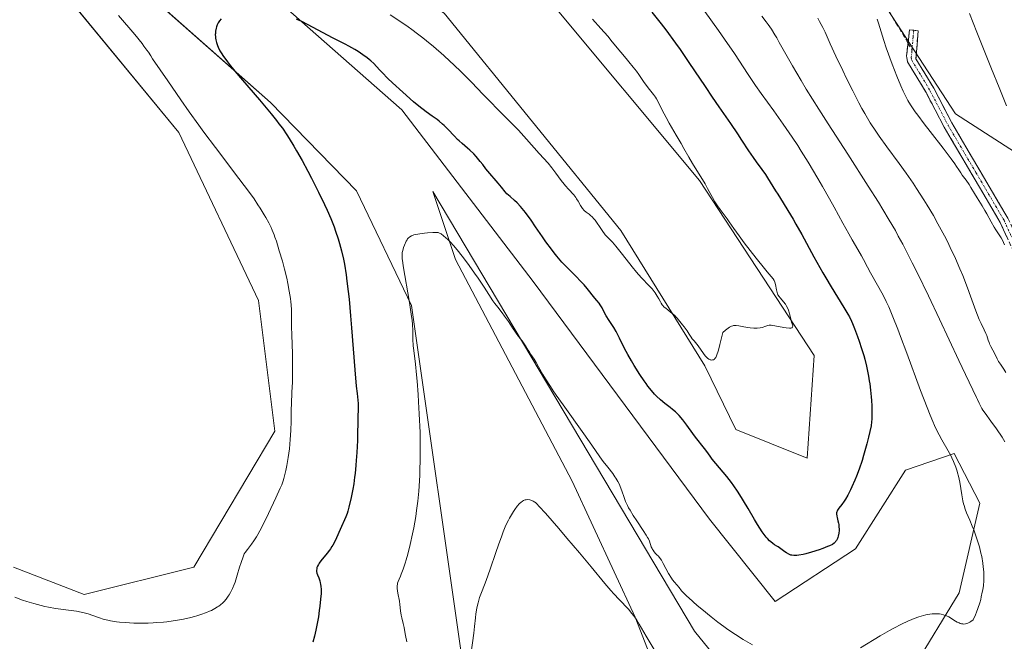
# Model space of a CAD drawing. Units: metres. Extents: x 629192 to 632681, y 4660219 to 4662596.
# Drawn here: x 630432 to 630656, y 4662127 to 4662268 of the extents above; entities that cross this region are included whole.
import ezdxf

# ---------------------------------------------------------------- set-up
doc = ezdxf.new("R2010")
doc.units = ezdxf.units.M
doc.header["$MEASUREMENT"] = 0
doc.linetypes.add('TRAZO_Y_PUNTO', pattern=[1, 0.5, -0.25, 0, -0.25])
doc.linetypes.add('TRAZOSX2', pattern=[1.5, 1, -0.5])
for name, color, linetype, lineweight in [('Camino', 19, 'TRAZOSX2', 0), ('Camino Cxs', 19, 'Continuous', 0), ('Camino eje', 19, 'TRAZO_Y_PUNTO', 0), ('Corriente natural lineal', 142, 'Continuous', 13), ('Cultivos herbáceos CxS', 92, 'Continuous', 0), ('Curva de nivel maestra', 36, 'Continuous', 30), ('Curva de nivel normal', 36, 'Continuous', 0), ('Matorral CxS', 135, 'Continuous', 0), ('Senda', 19, 'TRAZOSX2', 0)]:
    doc.layers.add(name, color=color, linetype=linetype, lineweight=lineweight)

# ---------------------------------------------------------------- blocks, each defined once
blk = doc.blocks.new('*U157')
at = {"layer": 'Cultivos herbáceos CxS', "color": 92, "linetype": 'Continuous', "lineweight": 0}
for points in [[(630472.1347, 4662378.9101, 406.6256), (630503.5619, 4662333.1905, 406.0786), (630515.5933, 4662300.8419, 406.7811), (630551.5657, 4662273.0949, 406.2141), (630586.2003, 4662231.4379, 404.6288), (630612.2973, 4662191.6081, 404.1133), (630610.7401, 4662168.2489, 403.0041), (630594.4885, 4662174.8323, 403.6338), (630587.4395, 4662189.2999, 404.7354), (630568.3285, 4662220.0735, 405.4361), (630528.1239, 4662269.5145, 406.4167), (630496.0139, 4662290.5359, 406.9354), (630463.4677, 4662300.9099, 407.4072), (630428.8839, 4662314.4775, 407.832)], [(630429.3421, 4662297.6609, 407.0403), (630442.3423, 4662273.2857, 406.9383), (630467.8009, 4662242.4095, 406.3368), (630485.8645, 4662204.1755, 405.9315), (630489.5805, 4662174.4315, 405.1214), (630471.1471, 4662143.4931, 405.8646), (630446.2253, 4662137.2539, 405.4949), (630446.2253, 4662137.2539, 405.4949), (630430.1223, 4662143.4505, 406.0859)]]:
    blk.add_polyline3d(points, dxfattribs=at)
blk = doc.blocks.new('*U160')
at = {"layer": 'Cultivos herbáceos CxS', "color": 92, "linetype": 'Continuous', "lineweight": 0}
for points in [[(630532.6375, 4662119.7181, 389.6543), (630520.6753, 4662203.0271, 394.416), (630508.1827, 4662229.0983, 396.6984), (630488.6299, 4662249.1955, 399.316), (630459.8431, 4662274.7243, 401.8371), (630456.5843, 4662283.4149, 401.5212), (630467.4473, 4662281.2417, 400.8718), (630491.3453, 4662271.4645, 400.3033), (630518.5031, 4662247.5649, 398.2684), (630548.3761, 4662208.4577, 396.83), (630588.4765, 4662154.4181, 397.041), (630603.3983, 4662135.6371, 396.2683), (630621.7007, 4662147.6231, 396.8362), (630633.1067, 4662165.5463, 396.2435), (630644.1253, 4662169.3485, 394.1027), (630650.0301, 4662158.0267, 393.3396), (630645.2881, 4662137.6347, 395.105), (630634.7781, 4662120.3157, 393.2562)], [(630604.1082, 4662105.5098, 393.5429), (630585.0581, 4662128.9255, 393.9769), (630525.5268, 4662228.9382, 396.6177), (630530.6861, 4662213.46, 394.7647), (630557.2768, 4662163.0568, 391.3722), (630571.5644, 4662132.1005, 390.5588), (630584.2644, 4662099.5567, 387.7242)]]:
    blk.add_polyline3d(points, dxfattribs=at)
blk = doc.blocks.new('*U164')
at = {"layer": 'Cultivos herbáceos CxS', "color": 92, "linetype": 'Continuous', "lineweight": 0}
blk.add_polyline3d([(630709.4743, 4662204.7363, 379.8087), (630644.4761, 4662246.6623, 379.1821), (630602.0413, 4662311.8535, 380.192), (630559.6067, 4662368.4341, 381.6029)], dxfattribs=at)
blk = doc.blocks.new('*U192')
at = {"layer": 'Curva de nivel normal', "color": 36, "linetype": 'Continuous', "lineweight": 0}
for points in [[(630561.88, 4662268.17, 405), (630563.77, 4662266.07, 405), (630565.34, 4662264.28, 405), (630566.38, 4662263.04, 405), (630568.3, 4662260.67, 405), (630569.5, 4662259.2, 405), (630570.14, 4662258.44, 405), (630571.16, 4662257.24, 405), (630571.88, 4662256.34, 405), (630572.39, 4662255.61, 405), (630573.49, 4662253.99, 405), (630574.31, 4662252.84, 405), (630574.82, 4662252.19, 405), (630575.75, 4662251.02, 405), (630576.18, 4662250.41, 405), (630576.4, 4662250.07, 405), (630576.82, 4662249.32, 405), (630577.74, 4662247.47, 405), (630578.62, 4662245.77, 405), (630579.34, 4662244.49, 405), (630580.92, 4662241.81, 405), (630582.05, 4662239.9, 405), (630582.69, 4662238.77, 405), (630583.8, 4662236.76, 405), (630584.62, 4662235.32, 405), (630585.23, 4662234.33, 405), (630586.52, 4662232.28, 405), (630587.48, 4662230.7, 405), (630588.07, 4662229.65, 405), (630589.18, 4662227.6, 405), (630589.73, 4662226.64, 405), (630590.02, 4662226.18, 405), (630590.3, 4662225.73, 405), (630590.89, 4662224.89, 405), (630592.54, 4662222.7, 405), (630592.99, 4662222.07, 405), (630594.02, 4662220.57, 405), (630595.24, 4662218.86, 405), (630596.41, 4662217.3, 405), (630599.13, 4662213.78, 405), (630600.97, 4662211.47, 405), (630601.6, 4662210.71, 405), (630602.52, 4662209.63, 405), (630602.96, 4662209.06, 405), (630603.17, 4662208.74, 405), (630603.25, 4662208.58, 405), (630603.35, 4662208.33, 405), (630603.5, 4662207.78, 405), (630603.71, 4662206.56, 405), (630603.85, 4662205.97, 405), (630603.94, 4662205.71, 405), (630604.05, 4662205.46, 405), (630604.33, 4662205.03, 405), (630604.54, 4662204.76, 405), (630605, 4662204.27, 405), (630605.35, 4662203.88, 405), (630605.78, 4662203.32, 405), (630605.97, 4662203.01, 405), (630606.23, 4662202.51, 405), (630606.46, 4662201.99, 405), (630606.56, 4662201.72, 405), (630606.72, 4662201.15, 405), (630606.98, 4662200.02, 405), (630607.18, 4662199.24, 405), (630607.36, 4662198.64, 405), (630607.42, 4662198.39, 405), (630607.39, 4662198.09, 405), (630607.27, 4662197.95, 405), (630607.17, 4662197.91, 405), (630606.97, 4662197.86, 405), (630606.69, 4662197.86, 405), (630605.96, 4662197.93, 405), (630605.39, 4662198.02, 405), (630603.39, 4662198.39, 405), (630602.75, 4662198.48, 405), (630602.49, 4662198.51, 405), (630602.05, 4662198.51, 405), (630601.8, 4662198.48, 405), (630601.33, 4662198.35, 405), (630600.51, 4662198.05, 405), (630599.99, 4662197.92, 405), (630599.36, 4662197.84, 405), (630599, 4662197.83, 405), (630598.61, 4662197.85, 405), (630597.75, 4662197.94, 405), (630597.15, 4662198.04, 405), (630595.96, 4662198.26, 405), (630595.16, 4662198.4, 405), (630594.55, 4662198.48, 405), (630594.27, 4662198.48, 405), (630593.97, 4662198.44, 405), (630593.82, 4662198.41, 405), (630593.51, 4662198.3, 405), (630593.34, 4662198.22, 405), (630593.07, 4662198.07, 405), (630592.46, 4662197.66, 405), (630592.11, 4662197.38, 405), (630591.51, 4662196.87, 405), (630590.88, 4662194.15, 405), (630590.62, 4662193.15, 405), (630590.47, 4662192.61, 405), (630590.18, 4662191.76, 405), (630590.09, 4662191.55, 405), (630589.91, 4662191.2, 405), (630589.74, 4662190.95, 405), (630589.63, 4662190.83, 405), (630589.4, 4662190.68, 405), (630589.2, 4662190.62, 405), (630589.06, 4662190.6, 405), (630588.78, 4662190.64, 405), (630588.63, 4662190.69, 405), (630588.34, 4662190.83, 405), (630588.05, 4662191.04, 405), (630587.86, 4662191.2, 405), (630587.49, 4662191.58, 405), (630587.11, 4662192.06, 405), (630585.93, 4662193.82, 405), (630585.61, 4662194.25, 405), (630584.98, 4662194.98, 405), (630584.58, 4662195.46, 405), (630584.35, 4662195.78, 405), (630583.88, 4662196.52, 405), (630583.38, 4662197.28, 405), (630582.75, 4662198.16, 405), (630582.38, 4662198.65, 405), (630581.78, 4662199.39, 405), (630581.17, 4662200.1, 405), (630580.87, 4662200.42, 405), (630580.57, 4662200.71, 405), (630580, 4662201.22, 405), (630579.65, 4662201.52, 405), (630579.01, 4662202, 405), (630578.61, 4662202.31, 405), (630578.13, 4662202.73, 405), (630577.88, 4662202.99, 405), (630577.73, 4662203.17, 405), (630577.49, 4662203.54, 405), (630577.33, 4662203.83, 405), (630576.99, 4662204.53, 405), (630576.61, 4662205.18, 405), (630576.15, 4662205.87, 405), (630575.88, 4662206.24, 405), (630575.43, 4662206.79, 405), (630574.72, 4662207.6, 405), (630573.07, 4662209.26, 405), (630572.33, 4662210.09, 405), (630571.89, 4662210.6, 405), (630570.91, 4662211.82, 405), (630568.71, 4662214.63, 405), (630567.2, 4662216.5, 405), (630566.4, 4662217.42, 405), (630565.23, 4662218.63, 405), (630564.79, 4662219.1, 405), (630564.58, 4662219.34, 405), (630564.19, 4662219.86, 405), (630563.47, 4662220.98, 405), (630562.97, 4662221.77, 405), (630562.48, 4662222.45, 405), (630562.14, 4662222.84, 405), (630561.9, 4662223.09, 405), (630561.37, 4662223.56, 405), (630561.08, 4662223.8, 405), (630560.47, 4662224.28, 405), (630560.01, 4662224.66, 405), (630559.6, 4662225.07, 405), (630559.42, 4662225.29, 405), (630559.12, 4662225.75, 405), (630558.59, 4662226.77, 405), (630558.27, 4662227.32, 405), (630558.07, 4662227.61, 405), (630557.6, 4662228.2, 405), (630556.4, 4662229.5, 405), (630555.75, 4662230.23, 405), (630555.42, 4662230.62, 405), (630554.77, 4662231.44, 405), (630553.54, 4662233.15, 405), (630552.64, 4662234.36, 405), (630551.76, 4662235.4, 405), (630549.74, 4662237.61, 405), (630546.89, 4662240.87, 405), (630545.02, 4662242.9, 405), (630543.61, 4662244.36, 405), (630540.57, 4662247.41, 405), (630538.36, 4662249.64, 405), (630537.02, 4662251.04, 405), (630534.35, 4662253.84, 405), (630532.85, 4662255.37, 405), (630532.01, 4662256.2, 405), (630530.35, 4662257.79, 405), (630529.45, 4662258.63, 405), (630528.02, 4662259.93, 405), (630525.73, 4662261.93, 405), (630524.12, 4662263.25, 405), (630523.3, 4662263.91, 405), (630522.06, 4662264.86, 405), (630520.8, 4662265.79, 405), (630519.97, 4662266.39, 405), (630518.3, 4662267.54, 405), (630515.87, 4662269.12, 405)], [(630454.02, 4662269.03, 405), (630457.72, 4662264.64, 405), (630459.4, 4662262.6, 405), (630459.83, 4662262.05, 405), (630460.5, 4662261.15, 405), (630460.83, 4662260.65, 405), (630461.39, 4662259.79, 405), (630461.79, 4662259.16, 405), (630465.28, 4662254.14, 405), (630468.23, 4662249.82, 405), (630470.11, 4662247.11, 405), (630472.28, 4662244.08, 405), (630473.48, 4662242.45, 405), (630476.08, 4662238.99, 405), (630481.45, 4662231.94, 405), (630483.83, 4662228.72, 405), (630484.87, 4662227.26, 405), (630485.77, 4662225.94, 405), (630486.3, 4662225.13, 405), (630487.21, 4662223.67, 405), (630487.59, 4662223.01, 405), (630488.24, 4662221.83, 405), (630488.74, 4662220.8, 405), (630489.02, 4662220.19, 405), (630489.45, 4662219.12, 405), (630489.64, 4662218.6, 405), (630489.95, 4662217.67, 405), (630490.57, 4662215.49, 405), (630491.32, 4662213.12, 405), (630491.81, 4662211.32, 405), (630492.3, 4662209.21, 405), (630492.55, 4662208.05, 405), (630492.88, 4662206.28, 405), (630493.15, 4662204.62, 405), (630493.25, 4662203.87, 405), (630493.32, 4662203.2, 405), (630493.39, 4662202, 405), (630493.39, 4662198.19, 405), (630493.44, 4662196.35, 405), (630493.59, 4662192.02, 405), (630493.65, 4662189.81, 405), (630493.66, 4662188.76, 405), (630493.64, 4662186.82, 405), (630493.6, 4662185.61, 405), (630493.49, 4662183.31, 405), (630493.38, 4662180.65, 405), (630493.35, 4662179.38, 405), (630493.3, 4662176.7, 405), (630493.24, 4662174.61, 405), (630493.13, 4662172.5, 405), (630493.04, 4662171.46, 405), (630492.94, 4662170.42, 405), (630492.66, 4662168.44, 405), (630492.34, 4662166.61, 405), (630492.11, 4662165.51, 405), (630491.95, 4662164.84, 405), (630491.66, 4662163.68, 405), (630491.5, 4662163.15, 405), (630491.2, 4662162.25, 405), (630490.85, 4662161.43, 405), (630489.83, 4662159.26, 405), (630488.16, 4662155.67, 405), (630487.19, 4662153.64, 405), (630486.2, 4662151.73, 405), (630485.72, 4662150.88, 405), (630485.42, 4662150.36, 405), (630484.83, 4662149.46, 405), (630484.29, 4662148.7, 405), (630483.37, 4662147.51, 405), (630482.84, 4662146.81, 405), (630482.64, 4662146.49, 405), (630482.38, 4662145.8, 405), (630481.94, 4662144.56, 405), (630481.59, 4662143.48, 405), (630481.06, 4662141.69, 405), (630480.74, 4662140.58, 405), (630480.57, 4662140.06, 405), (630480.38, 4662139.56, 405), (630479.97, 4662138.61, 405), (630479.51, 4662137.73, 405), (630479.19, 4662137.19, 405), (630478.97, 4662136.85, 405), (630478.54, 4662136.24, 405), (630478.05, 4662135.66, 405), (630477.81, 4662135.4, 405), (630477.28, 4662134.93, 405), (630476.88, 4662134.64, 405), (630476.6, 4662134.44, 405), (630475.96, 4662134.06, 405), (630475.2, 4662133.66, 405), (630474.77, 4662133.46, 405), (630474.05, 4662133.14, 405), (630472.8, 4662132.68, 405), (630471.84, 4662132.38, 405), (630471.31, 4662132.23, 405), (630470.47, 4662132.02, 405), (630468.8, 4662131.66, 405), (630467.9, 4662131.49, 405), (630466.48, 4662131.27, 405), (630465, 4662131.07, 405), (630464.25, 4662130.99, 405), (630462.72, 4662130.86, 405), (630461.96, 4662130.8, 405), (630460.82, 4662130.75, 405), (630459.7, 4662130.73, 405), (630458.96, 4662130.73, 405), (630457.53, 4662130.76, 405), (630455.52, 4662130.88, 405), (630454.3, 4662130.99, 405), (630453.55, 4662131.08, 405), (630452.22, 4662131.28, 405), (630451.59, 4662131.41, 405), (630450.54, 4662131.67, 405), (630449.69, 4662131.94, 405), (630448.22, 4662132.49, 405), (630447.15, 4662132.83, 405), (630446.56, 4662133, 405), (630445.58, 4662133.23, 405), (630444.48, 4662133.44, 405), (630443.89, 4662133.54, 405), (630439.72, 4662134.11, 405), (630438.13, 4662134.38, 405), (630437.31, 4662134.54, 405), (630436.48, 4662134.74, 405), (630434.8, 4662135.18, 405), (630433.18, 4662135.67, 405), (630432.18, 4662136, 405), (630430.45, 4662136.62, 405)]]:
    blk.add_polyline3d(points, dxfattribs=at)
blk = doc.blocks.new('*U197')
at = {"layer": 'Curva de nivel normal', "color": 36, "linetype": 'Continuous', "lineweight": 0}
blk.add_polyline3d([(630655.88, 4662187.8, 385), (630655.43, 4662188.55, 385), (630654.68, 4662189.7, 385), (630654.27, 4662190.27, 385), (630653.97, 4662190.92, 385), (630653.41, 4662192.04, 385), (630652.53, 4662193.68, 385), (630652.21, 4662194.31, 385), (630652.08, 4662194.6, 385), (630651.88, 4662195.15, 385), (630651.56, 4662196.18, 385), (630651.38, 4662196.68, 385), (630651, 4662197.48, 385), (630650.29, 4662198.89, 385), (630649.86, 4662199.87, 385), (630649.11, 4662201.79, 385), (630647.9, 4662205.11, 385), (630647.18, 4662207.04, 385), (630646.09, 4662209.85, 385), (630645.46, 4662211.36, 385), (630644.43, 4662213.73, 385), (630643.26, 4662216.25, 385), (630642.61, 4662217.55, 385), (630641.93, 4662218.89, 385), (630640.46, 4662221.62, 385), (630639.42, 4662223.46, 385), (630637.99, 4662225.88, 385), (630637.26, 4662227.07, 385), (630635.62, 4662229.64, 385), (630634.81, 4662230.86, 385), (630633.21, 4662233.16, 385), (630631.67, 4662235.29, 385), (630628.82, 4662239.14, 385), (630627.12, 4662241.51, 385), (630626.3, 4662242.7, 385), (630625.08, 4662244.59, 385), (630623.82, 4662246.7, 385), (630623.17, 4662247.87, 385), (630622.48, 4662249.13, 385), (630621.07, 4662251.84, 385), (630619.68, 4662254.64, 385), (630618.79, 4662256.47, 385), (630617.24, 4662259.75, 385), (630615.95, 4662262.55, 385), (630614.77, 4662265.18, 385), (630614.26, 4662266.26, 385), (630613.54, 4662267.67, 385), (630613.14, 4662268.39, 385)], dxfattribs=at)
blk = doc.blocks.new('*U204')
at = {"layer": 'Curva de nivel normal', "color": 36, "linetype": 'Continuous', "lineweight": 0}
for points in [[(630519.64, 4662126.47, 395), (630519.34, 4662127.93, 395), (630519.14, 4662129.21, 395), (630519.04, 4662129.75, 395), (630518.83, 4662130.63, 395), (630518.51, 4662131.92, 395), (630518.38, 4662132.58, 395), (630518.23, 4662133.58, 395), (630518.05, 4662134.96, 395), (630517.94, 4662135.71, 395), (630517.56, 4662137.59, 395), (630517.48, 4662138.12, 395), (630517.43, 4662138.64, 395), (630517.43, 4662138.89, 395), (630517.44, 4662139.25, 395), (630517.49, 4662139.59, 395), (630517.54, 4662139.81, 395), (630517.68, 4662140.25, 395), (630517.87, 4662140.72, 395), (630518.19, 4662141.45, 395), (630518.37, 4662141.88, 395), (630518.83, 4662143.04, 395), (630519.28, 4662144.37, 395), (630519.51, 4662145.14, 395), (630519.88, 4662146.42, 395), (630520.42, 4662148.61, 395), (630520.96, 4662151.09, 395), (630521.22, 4662152.43, 395), (630521.65, 4662154.99, 395), (630521.84, 4662156.34, 395), (630522.11, 4662158.48, 395), (630522.33, 4662160.75, 395), (630522.43, 4662161.94, 395), (630522.58, 4662164.42, 395), (630522.63, 4662165.71, 395), (630522.69, 4662167.72, 395), (630522.7, 4662169.81, 395), (630522.69, 4662171.23, 395), (630522.64, 4662174.12, 395), (630522.47, 4662178.39, 395), (630522.32, 4662181.09, 395), (630522.21, 4662182.79, 395), (630521.98, 4662185.83, 395), (630521.85, 4662187.28, 395), (630521.6, 4662189.67, 395), (630521.2, 4662192.8, 395), (630521.08, 4662193.82, 395), (630521.05, 4662194.25, 395), (630521.02, 4662195, 395), (630521.03, 4662196.43, 395), (630521.01, 4662197.29, 395), (630520.91, 4662198.74, 395), (630520.82, 4662199.61, 395), (630520.63, 4662201.08, 395), (630520.25, 4662203.68, 395), (630518.8, 4662212.05, 395), (630518.71, 4662212.69, 395), (630518.59, 4662213.71, 395), (630518.56, 4662214.45, 395), (630518.57, 4662214.84, 395), (630518.6, 4662215.07, 395), (630518.69, 4662215.5, 395), (630518.91, 4662216.23, 395), (630519.09, 4662216.72, 395), (630519.5, 4662217.63, 395), (630519.69, 4662217.99, 395), (630519.79, 4662218.15, 395), (630519.98, 4662218.38, 395), (630520.21, 4662218.59, 395), (630520.35, 4662218.68, 395), (630520.69, 4662218.86, 395), (630520.89, 4662218.95, 395), (630521.24, 4662219.06, 395), (630521.65, 4662219.17, 395), (630522.6, 4662219.35, 395), (630523.64, 4662219.5, 395), (630524.33, 4662219.57, 395), (630525.55, 4662219.65, 395), (630526.16, 4662219.66, 395), (630526.42, 4662219.65, 395), (630526.76, 4662219.6, 395), (630526.92, 4662219.55, 395), (630527.22, 4662219.43, 395), (630527.45, 4662219.29, 395), (630527.97, 4662218.9, 395), (630528.54, 4662218.41, 395), (630528.86, 4662218.11, 395), (630529.4, 4662217.57, 395), (630530.31, 4662216.58, 395), (630531.36, 4662215.34, 395), (630531.93, 4662214.63, 395), (630532.54, 4662213.85, 395), (630533.79, 4662212.15, 395), (630535.04, 4662210.39, 395), (630535.84, 4662209.25, 395), (630537.21, 4662207.21, 395), (630538.29, 4662205.55, 395), (630539.23, 4662204.09, 395), (630539.64, 4662203.5, 395), (630540.31, 4662202.63, 395), (630541.33, 4662201.34, 395), (630541.88, 4662200.61, 395), (630542.73, 4662199.37, 395), (630543.84, 4662197.69, 395), (630544.36, 4662196.94, 395), (630545.06, 4662196, 395), (630545.85, 4662195.01, 395), (630546.19, 4662194.56, 395), (630546.65, 4662193.87, 395), (630547.19, 4662192.96, 395), (630547.45, 4662192.53, 395), (630547.88, 4662191.9, 395), (630548.59, 4662190.81, 395), (630549.05, 4662190.03, 395), (630549.62, 4662189.03, 395), (630550.59, 4662187.34, 395), (630551.2, 4662186.32, 395), (630552.29, 4662184.59, 395), (630552.93, 4662183.63, 395), (630553.63, 4662182.6, 395), (630555.17, 4662180.4, 395), (630559.93, 4662173.83, 395), (630561.76, 4662171.23, 395), (630563.58, 4662168.59, 395), (630564.32, 4662167.55, 395), (630565.33, 4662166.23, 395), (630566.48, 4662164.76, 395), (630566.98, 4662164.07, 395), (630567.2, 4662163.72, 395), (630567.62, 4662163.01, 395), (630567.98, 4662162.29, 395), (630568.19, 4662161.8, 395), (630568.57, 4662160.82, 395), (630569.07, 4662159.3, 395), (630569.39, 4662158.45, 395), (630569.82, 4662157.5, 395), (630570.09, 4662156.98, 395), (630570.41, 4662156.42, 395), (630571.14, 4662155.23, 395), (630571.93, 4662154.01, 395), (630573.38, 4662151.86, 395), (630574.1, 4662150.76, 395), (630574.42, 4662150.22, 395), (630574.58, 4662149.92, 395), (630574.81, 4662149.38, 395), (630575.25, 4662148.11, 395), (630575.43, 4662147.7, 395), (630575.54, 4662147.5, 395), (630575.66, 4662147.32, 395), (630575.93, 4662146.96, 395), (630576.23, 4662146.63, 395), (630576.62, 4662146.23, 395), (630576.8, 4662146.04, 395), (630577.14, 4662145.65, 395), (630577.29, 4662145.44, 395), (630577.54, 4662145.06, 395), (630577.98, 4662144.3, 395), (630579.2, 4662142.06, 395), (630579.88, 4662140.95, 395), (630580.1, 4662140.63, 395), (630580.52, 4662140.08, 395), (630581.56, 4662138.86, 395), (630582.13, 4662138.13, 395), (630582.59, 4662137.62, 395), (630583.3, 4662136.92, 395), (630583.77, 4662136.48, 395), (630585.71, 4662134.79, 395), (630586.74, 4662133.93, 395), (630588.89, 4662132.18, 395), (630590.41, 4662130.97, 395), (630591.75, 4662129.95, 395), (630592.37, 4662129.5, 395), (630593.57, 4662128.67, 395), (630594.38, 4662128.15, 395), (630596.17, 4662127.06, 395), (630598.31, 4662125.84, 395)], [(630622.83, 4662125.12, 395), (630627.34, 4662127.83, 395), (630629.46, 4662129.06, 395), (630630.42, 4662129.6, 395), (630632.15, 4662130.51, 395), (630633.64, 4662131.23, 395), (630634.53, 4662131.61, 395), (630635.08, 4662131.83, 395), (630636.11, 4662132.19, 395), (630636.65, 4662132.36, 395), (630637.67, 4662132.61, 395), (630638.6, 4662132.77, 395), (630639.16, 4662132.84, 395), (630639.52, 4662132.87, 395), (630640.18, 4662132.88, 395), (630640.85, 4662132.84, 395), (630641.16, 4662132.8, 395), (630641.75, 4662132.66, 395), (630642.13, 4662132.52, 395), (630642.39, 4662132.41, 395), (630642.92, 4662132.15, 395), (630644.42, 4662131.23, 395), (630644.86, 4662130.99, 395), (630645.29, 4662130.79, 395), (630645.51, 4662130.7, 395), (630645.82, 4662130.61, 395), (630646.13, 4662130.56, 395), (630646.33, 4662130.55, 395), (630646.73, 4662130.59, 395), (630646.92, 4662130.63, 395), (630647.3, 4662130.77, 395), (630647.69, 4662130.96, 395), (630647.95, 4662131.11, 395), (630648.47, 4662131.49, 395), (630648.99, 4662132.67, 395), (630649.22, 4662133.24, 395), (630649.55, 4662134.09, 395), (630649.96, 4662135.34, 395), (630650.2, 4662136.16, 395), (630650.33, 4662136.7, 395), (630650.56, 4662137.76, 395), (630650.65, 4662138.29, 395), (630650.79, 4662139.33, 395), (630650.88, 4662140.37, 395), (630650.9, 4662141.05, 395), (630650.9, 4662141.51, 395), (630650.87, 4662142.43, 395), (630650.78, 4662143.59, 395), (630650.68, 4662144.36, 395), (630650.41, 4662145.89, 395), (630650.25, 4662146.64, 395), (630649.88, 4662148.11, 395), (630649.47, 4662149.5, 395), (630649.18, 4662150.37, 395), (630648.6, 4662151.98, 395), (630648.28, 4662152.78, 395), (630647.69, 4662154.21, 395), (630646.99, 4662155.88, 395), (630646.69, 4662156.68, 395), (630646.42, 4662157.49, 395), (630646.31, 4662157.91, 395), (630646.15, 4662158.56, 395), (630645.89, 4662159.93, 395), (630645.41, 4662162.8, 395), (630645.12, 4662164.22, 395), (630644.94, 4662164.91, 395), (630644.8, 4662165.36, 395), (630644.51, 4662166.23, 395), (630644.01, 4662167.51, 395), (630643.64, 4662168.33, 395), (630643.37, 4662168.87, 395), (630642.8, 4662169.92, 395), (630641.32, 4662172.48, 395), (630640.72, 4662173.6, 395), (630640.39, 4662174.25, 395), (630639.68, 4662175.75, 395), (630639.3, 4662176.62, 395), (630638.67, 4662178.09, 395), (630637.99, 4662179.78, 395), (630636.5, 4662183.67, 395), (630633.39, 4662192.14, 395), (630631.97, 4662195.98, 395), (630631.33, 4662197.64, 395), (630630.21, 4662200.45, 395), (630629.26, 4662202.68, 395), (630628.7, 4662203.9, 395), (630628.35, 4662204.63, 395), (630627.71, 4662205.9, 395), (630626.73, 4662207.68, 395), (630625.11, 4662210.47, 395), (630624.44, 4662211.75, 395), (630623.56, 4662213.46, 395), (630623.09, 4662214.34, 395), (630622.27, 4662215.73, 395), (630620.95, 4662217.93, 395), (630620.16, 4662219.29, 395), (630618.83, 4662221.72, 395), (630616.84, 4662225.4, 395), (630615.8, 4662227.3, 395), (630614.23, 4662230.1, 395), (630613.16, 4662231.94, 395), (630610.93, 4662235.62, 395), (630609.37, 4662238.13, 395), (630608.55, 4662239.4, 395), (630607.28, 4662241.33, 395), (630605.26, 4662244.3, 395), (630603.1, 4662247.31, 395), (630600.26, 4662251.24, 395), (630598.96, 4662253.1, 395), (630597.17, 4662255.81, 395), (630595.32, 4662258.64, 395), (630594.15, 4662260.39, 395), (630591.92, 4662263.62, 395), (630590.56, 4662265.56, 395), (630587.45, 4662269.91, 395)]]:
    blk.add_polyline3d(points, dxfattribs=at)
blk = doc.blocks.new('*U209')
at = {"layer": 'Curva de nivel normal', "color": 36, "linetype": 'Continuous', "lineweight": 0}
blk.add_polyline3d([(630626.63, 4662268.16, 380), (630626.93, 4662267.24, 380), (630627.53, 4662265.27, 380), (630628.15, 4662263.32, 380), (630628.71, 4662261.66, 380), (630630.07, 4662257.91, 380), (630631.1, 4662255.21, 380), (630632.01, 4662253.01, 380), (630632.56, 4662251.79, 380), (630632.92, 4662251.05, 380), (630633.65, 4662249.69, 380), (630634.23, 4662248.7, 380), (630634.56, 4662248.2, 380), (630635.3, 4662247.11, 380), (630635.88, 4662246.3, 380), (630637.33, 4662244.37, 380), (630638.69, 4662242.6, 380), (630641.65, 4662238.8, 380), (630643.5, 4662236.38, 380), (630644.32, 4662235.25, 380), (630644.7, 4662234.68, 380), (630645.22, 4662233.87, 380), (630645.66, 4662233.18, 380), (630646.01, 4662232.69, 380), (630646.86, 4662231.55, 380), (630647.54, 4662230.58, 380), (630647.97, 4662229.9, 380), (630648.78, 4662228.52, 380), (630649.35, 4662227.54, 380), (630649.73, 4662226.93, 380), (630650.51, 4662225.72, 380), (630651.15, 4662224.67, 380), (630651.61, 4662223.85, 380), (630652.57, 4662222.08, 380), (630653.25, 4662220.86, 380), (630653.66, 4662220.2, 380), (630654.38, 4662219.12, 380), (630654.85, 4662218.4, 380), (630655.22, 4662217.72, 380), (630655.39, 4662217.36, 380), (630655.63, 4662216.79, 380)], dxfattribs=at)
blk = doc.blocks.new('*U210')
at = {"layer": 'Curva de nivel normal', "color": 36, "linetype": 'Continuous', "lineweight": 0}
for points in [[(630600.41, 4662268.85, 390), (630601.4, 4662267.59, 390), (630601.87, 4662266.94, 390), (630602.59, 4662265.87, 390), (630603.36, 4662264.63, 390), (630603.78, 4662263.92, 390), (630604.37, 4662262.86, 390), (630605.84, 4662260.19, 390), (630607.34, 4662257.56, 390), (630609.31, 4662254.23, 390), (630610.51, 4662252.26, 390), (630613.35, 4662247.72, 390), (630615.48, 4662244.38, 390), (630619.95, 4662237.44, 390), (630624.62, 4662230.15, 390), (630626.93, 4662226.5, 390), (630627.96, 4662224.83, 390), (630629.4, 4662222.43, 390), (630630.77, 4662220.05, 390), (630631.45, 4662218.83, 390), (630632.47, 4662216.94, 390), (630633.17, 4662215.62, 390), (630634.63, 4662212.75, 390), (630635.8, 4662210.38, 390), (630638.3, 4662205.22, 390), (630640.82, 4662199.89, 390), (630645.19, 4662190.54, 390), (630646.71, 4662187.32, 390), (630649.24, 4662182.08, 390), (630649.46, 4662181.6, 390), (630649.84, 4662180.76, 390), (630650.12, 4662180.17, 390), (630650.46, 4662179.57, 390), (630650.67, 4662179.24, 390), (630651.17, 4662178.52, 390), (630652.52, 4662176.7, 390), (630653.78, 4662174.93, 390), (630655.05, 4662173.03, 390), (630655.7, 4662172, 390)], [(630579.33, 4662119.07, 390), (630574.08, 4662127.79, 390), (630572.48, 4662130.53, 390), (630571.86, 4662131.55, 390), (630571.22, 4662132.48, 390), (630570.86, 4662132.94, 390), (630570.04, 4662133.89, 390), (630567.96, 4662136.11, 390), (630566.74, 4662137.44, 390), (630566.08, 4662138.17, 390), (630564.69, 4662139.78, 390), (630561.57, 4662143.54, 390), (630558.92, 4662146.73, 390), (630556.07, 4662150.1, 390), (630554.22, 4662152.26, 390), (630551.15, 4662155.78, 390), (630549.76, 4662157.32, 390), (630549.18, 4662157.91, 390), (630548.89, 4662158.16, 390), (630548.72, 4662158.29, 390), (630548.4, 4662158.48, 390), (630548.06, 4662158.64, 390), (630547.88, 4662158.71, 390), (630547.61, 4662158.79, 390), (630547.18, 4662158.85, 390), (630546.75, 4662158.84, 390), (630546.54, 4662158.8, 390), (630546.34, 4662158.73, 390), (630546.21, 4662158.67, 390), (630545.94, 4662158.52, 390), (630545.55, 4662158.21, 390), (630545.29, 4662157.95, 390), (630544.75, 4662157.34, 390), (630544.18, 4662156.58, 390), (630543.88, 4662156.14, 390), (630543.42, 4662155.42, 390), (630542.96, 4662154.61, 390), (630542.73, 4662154.16, 390), (630542.27, 4662153.2, 390), (630542.04, 4662152.67, 390), (630541.56, 4662151.5, 390), (630541.22, 4662150.62, 390), (630540.49, 4662148.6, 390), (630539.89, 4662146.83, 390), (630538.6, 4662143.04, 390), (630537.67, 4662140.42, 390), (630537.29, 4662139.43, 390), (630536.62, 4662137.71, 390), (630536.19, 4662136.55, 390), (630535.83, 4662135.4, 390), (630535.68, 4662134.8, 390), (630535.55, 4662134.18, 390), (630535.34, 4662132.85, 390), (630535.23, 4662131.92, 390), (630535.02, 4662129.96, 390), (630534.85, 4662128.44, 390), (630534.23, 4662123.51, 390)]]:
    blk.add_polyline3d(points, dxfattribs=at)
blk = doc.blocks.new('*U212')
at = {"layer": 'Curva de nivel maestra', "color": 36, "linetype": 'Continuous', "lineweight": 30}
for points in [[(630575.41, 4662269.78, 400), (630577.5, 4662267.08, 400), (630578.52, 4662265.74, 400), (630580.74, 4662262.72, 400), (630581.8, 4662261.24, 400), (630583.82, 4662258.32, 400), (630585.1, 4662256.44, 400), (630587.48, 4662252.87, 400), (630589.12, 4662250.43, 400), (630590.63, 4662248.22, 400), (630593.25, 4662244.44, 400), (630594.87, 4662242.07, 400), (630595.79, 4662240.67, 400), (630597.37, 4662238.24, 400), (630598.42, 4662236.66, 400), (630599.11, 4662235.69, 400), (630600.41, 4662233.94, 400), (630601.24, 4662232.79, 400), (630601.7, 4662232.09, 400), (630603.5, 4662229.14, 400), (630604, 4662228.33, 400), (630605.22, 4662226.39, 400), (630606.3, 4662224.64, 400), (630607.5, 4662222.63, 400), (630608.13, 4662221.53, 400), (630609.46, 4662219.16, 400), (630612.23, 4662214.08, 400), (630614.27, 4662210.42, 400), (630614.92, 4662209.31, 400), (630616.15, 4662207.26, 400), (630619.09, 4662202.54, 400), (630619.96, 4662201.08, 400), (630620.32, 4662200.42, 400), (630620.79, 4662199.44, 400), (630621.02, 4662198.93, 400), (630621.49, 4662197.78, 400), (630622.18, 4662195.93, 400), (630622.54, 4662194.89, 400), (630623.07, 4662193.27, 400), (630623.57, 4662191.62, 400), (630623.8, 4662190.8, 400), (630624.19, 4662189.23, 400), (630624.37, 4662188.47, 400), (630624.67, 4662186.94, 400), (630624.84, 4662185.91, 400), (630624.94, 4662185.21, 400), (630625.12, 4662183.75, 400), (630625.27, 4662182.22, 400), (630625.33, 4662181.43, 400), (630625.39, 4662180.22, 400), (630625.43, 4662178.37, 400), (630625.4, 4662177.14, 400), (630625.36, 4662176.53, 400), (630625.29, 4662175.63, 400), (630624.68, 4662173.09, 400), (630624.29, 4662171.57, 400), (630623.55, 4662168.92, 400), (630623.2, 4662167.77, 400), (630622.55, 4662165.79, 400), (630621.95, 4662164.17, 400), (630621.58, 4662163.26, 400), (630620.9, 4662161.75, 400), (630620.57, 4662161.05, 400), (630619.97, 4662159.88, 400), (630619.45, 4662158.99, 400), (630619.14, 4662158.52, 400), (630618.59, 4662157.76, 400), (630617.89, 4662156.87, 400), (630617.62, 4662156.47, 400), (630617.5, 4662156.2, 400), (630617.45, 4662156.06, 400), (630617.41, 4662155.84, 400), (630617.39, 4662155.61, 400), (630617.44, 4662155.12, 400), (630617.51, 4662154.77, 400), (630617.69, 4662154.05, 400), (630617.82, 4662153.5, 400), (630617.88, 4662153.22, 400), (630617.95, 4662152.68, 400), (630617.98, 4662152.15, 400), (630617.97, 4662151.81, 400), (630617.92, 4662151.19, 400), (630617.8, 4662150.57, 400), (630617.68, 4662150.2, 400), (630617.58, 4662149.97, 400), (630617.36, 4662149.55, 400), (630617.19, 4662149.29, 400), (630617.09, 4662149.16, 400), (630616.88, 4662148.97, 400), (630616.45, 4662148.67, 400), (630615.79, 4662148.33, 400), (630615.36, 4662148.15, 400), (630614.28, 4662147.74, 400), (630613.45, 4662147.45, 400), (630611.67, 4662146.9, 400), (630610.38, 4662146.55, 400), (630609.8, 4662146.4, 400), (630608.81, 4662146.21, 400), (630608.39, 4662146.16, 400), (630608.13, 4662146.14, 400), (630607.67, 4662146.14, 400), (630607.25, 4662146.19, 400), (630607, 4662146.25, 400), (630606.51, 4662146.43, 400), (630605.98, 4662146.73, 400), (630605.63, 4662146.97, 400), (630604.08, 4662148.09, 400), (630603.82, 4662148.25, 400), (630603.29, 4662148.58, 400), (630602.87, 4662148.87, 400), (630602.41, 4662149.23, 400), (630602.17, 4662149.45, 400), (630601.65, 4662149.99, 400), (630601.37, 4662150.32, 400), (630600.92, 4662150.89, 400), (630600.45, 4662151.56, 400), (630599.42, 4662153.16, 400), (630598.7, 4662154.36, 400), (630597.26, 4662156.83, 400), (630596.22, 4662158.58, 400), (630595.74, 4662159.36, 400), (630594.85, 4662160.77, 400), (630594.01, 4662161.99, 400), (630593.48, 4662162.73, 400), (630592.42, 4662164.09, 400), (630589.11, 4662168.06, 400), (630588.61, 4662168.71, 400), (630587.86, 4662169.8, 400), (630587.36, 4662170.52, 400), (630585.32, 4662173.09, 400), (630584.69, 4662173.93, 400), (630583.35, 4662175.76, 400), (630582.4, 4662177.01, 400), (630581.59, 4662177.97, 400), (630581.09, 4662178.49, 400), (630580.77, 4662178.79, 400), (630580.1, 4662179.37, 400), (630579.54, 4662179.8, 400), (630578.32, 4662180.75, 400), (630577.35, 4662181.55, 400), (630576.47, 4662182.37, 400), (630576.01, 4662182.85, 400), (630575.29, 4662183.67, 400), (630574.49, 4662184.68, 400), (630574.06, 4662185.26, 400), (630573.61, 4662185.9, 400), (630572.66, 4662187.32, 400), (630571.36, 4662189.38, 400), (630570.74, 4662190.41, 400), (630569.89, 4662191.9, 400), (630569.17, 4662193.26, 400), (630568.01, 4662195.59, 400), (630567.24, 4662197.08, 400), (630566.71, 4662197.98, 400), (630565.67, 4662199.6, 400), (630564.99, 4662200.67, 400), (630564.62, 4662201.33, 400), (630564.04, 4662202.47, 400), (630563.65, 4662203.16, 400), (630563.39, 4662203.53, 400), (630562.83, 4662204.17, 400), (630562.37, 4662204.69, 400), (630560.68, 4662206.89, 400), (630559.95, 4662207.74, 400), (630559.38, 4662208.36, 400), (630557.94, 4662209.81, 400), (630556.03, 4662211.72, 400), (630554.93, 4662212.9, 400), (630553.76, 4662214.25, 400), (630553.15, 4662215, 400), (630552.53, 4662215.8, 400), (630551.29, 4662217.5, 400), (630550.47, 4662218.66, 400), (630548.92, 4662220.91, 400), (630547.89, 4662222.41, 400), (630546.61, 4662224.18, 400), (630545.9, 4662225.08, 400), (630545.48, 4662225.58, 400), (630544.7, 4662226.41, 400), (630544.15, 4662226.92, 400), (630543.11, 4662227.8, 400), (630542.41, 4662228.45, 400), (630541.98, 4662228.91, 400), (630541.15, 4662229.96, 400), (630540.45, 4662230.84, 400), (630538.03, 4662233.6, 400), (630537.62, 4662234.12, 400), (630536.91, 4662235.07, 400), (630536.35, 4662235.81, 400), (630535.74, 4662236.54, 400), (630535.4, 4662236.93, 400), (630534.85, 4662237.51, 400), (630533.99, 4662238.34, 400), (630533.4, 4662238.85, 400), (630532.19, 4662239.87, 400), (630531.53, 4662240.47, 400), (630531.19, 4662240.8, 400), (630530.47, 4662241.54, 400), (630528.94, 4662243.17, 400), (630528.16, 4662243.94, 400), (630527.78, 4662244.3, 400), (630527.02, 4662244.93, 400), (630526.51, 4662245.31, 400), (630525.43, 4662246.07, 400), (630524.04, 4662247.07, 400), (630522.39, 4662248.38, 400), (630521.19, 4662249.38, 400), (630518.7, 4662251.56, 400), (630516.35, 4662253.7, 400), (630515.31, 4662254.7, 400), (630514, 4662256.02, 400), (630513.52, 4662256.53, 400), (630512.72, 4662257.43, 400), (630512.12, 4662258.05, 400), (630511.45, 4662258.68, 400), (630511.06, 4662259.01, 400), (630510.62, 4662259.35, 400), (630509.62, 4662260.06, 400), (630508.54, 4662260.78, 400), (630507.82, 4662261.23, 400), (630506.47, 4662262.03, 400), (630505.61, 4662262.49, 400), (630504.06, 4662263.26, 400), (630502.7, 4662263.95, 400), (630497.19, 4662266.88, 400), (630495.75, 4662267.6, 400), (630494.98, 4662267.95, 400), (630494.54, 4662268.13, 400)], [(630477.36, 4662268.21, 400), (630477.03, 4662267.82, 400), (630476.83, 4662267.53, 400), (630476.71, 4662267.32, 400), (630476.51, 4662266.89, 400), (630476.34, 4662266.43, 400), (630476.25, 4662266.11, 400), (630476.12, 4662265.44, 400), (630476.08, 4662264.92, 400), (630476.07, 4662264.65, 400), (630476.09, 4662264.11, 400), (630476.12, 4662263.84, 400), (630476.18, 4662263.43, 400), (630476.32, 4662262.82, 400), (630476.53, 4662262.21, 400), (630476.69, 4662261.8, 400), (630477.11, 4662260.97, 400), (630477.37, 4662260.54, 400), (630477.96, 4662259.64, 400), (630478.69, 4662258.65, 400), (630479.24, 4662257.94, 400), (630480.54, 4662256.36, 400), (630482.27, 4662254.3, 400), (630486.1, 4662249.78, 400), (630488.74, 4662246.64, 400), (630490, 4662245.08, 400), (630490.55, 4662244.37, 400), (630491.32, 4662243.34, 400), (630492.37, 4662241.82, 400), (630492.88, 4662241.02, 400), (630493.96, 4662239.24, 400), (630494.54, 4662238.23, 400), (630495.79, 4662236, 400), (630497.08, 4662233.6, 400), (630497.94, 4662231.97, 400), (630499.54, 4662228.84, 400), (630500.9, 4662226.03, 400), (630501.5, 4662224.72, 400), (630502.32, 4662222.82, 400), (630503.07, 4662220.93, 400), (630503.42, 4662219.96, 400), (630504.04, 4662218.15, 400), (630504.34, 4662217.15, 400), (630504.79, 4662215.49, 400), (630505.21, 4662213.55, 400), (630505.42, 4662212.45, 400), (630505.82, 4662209.96, 400), (630506.01, 4662208.55, 400), (630506.3, 4662206.19, 400), (630506.48, 4662204.45, 400), (630506.83, 4662200.65, 400), (630507.06, 4662197.96, 400), (630507.82, 4662188.41, 400), (630508.14, 4662184.69, 400), (630508.3, 4662183, 400), (630508.54, 4662180.75, 400), (630508.5, 4662176.41, 400), (630508.44, 4662173.87, 400), (630508.39, 4662172.33, 400), (630508.26, 4662169.57, 400), (630508.14, 4662167.77, 400), (630508.05, 4662166.68, 400), (630507.86, 4662164.77, 400), (630507.76, 4662163.93, 400), (630507.56, 4662162.46, 400), (630507.35, 4662161.23, 400), (630506.96, 4662159.32, 400), (630506.46, 4662157.15, 400), (630506.21, 4662156.2, 400), (630506.06, 4662155.71, 400), (630505.77, 4662154.93, 400), (630504.46, 4662152.03, 400), (630503.66, 4662150.19, 400), (630503.17, 4662149.18, 400), (630502.8, 4662148.5, 400), (630502.59, 4662148.16, 400), (630502.26, 4662147.66, 400), (630502.03, 4662147.34, 400), (630501.53, 4662146.7, 400), (630500.07, 4662144.92, 400), (630499.68, 4662144.38, 400), (630499.52, 4662144.12, 400), (630499.32, 4662143.74, 400), (630499.19, 4662143.38, 400), (630499.14, 4662143.15, 400), (630499.11, 4662142.71, 400), (630499.12, 4662142.5, 400), (630499.19, 4662142.1, 400), (630499.31, 4662141.72, 400), (630499.58, 4662141.03, 400), (630499.83, 4662140.34, 400), (630499.95, 4662139.91, 400), (630500.01, 4662139.63, 400), (630500.09, 4662139.08, 400), (630500.14, 4662138.49, 400), (630500.14, 4662138.15, 400), (630500.12, 4662137.52, 400), (630500.02, 4662136.21, 400), (630499.84, 4662134.59, 400), (630499.72, 4662133.65, 400), (630499.51, 4662132.16, 400), (630499.25, 4662130.64, 400), (630499.11, 4662129.88, 400), (630498.96, 4662129.15, 400), (630498.63, 4662127.75, 400), (630498.28, 4662126.44, 400)]]:
    blk.add_polyline3d(points, dxfattribs=at)

msp = doc.modelspace()

# ---------------------------------------------------------------- linework, layer by layer
at = {"layer": 'Camino', "color": 19, "linetype": 'TRAZOSX2', "lineweight": 0}
for points in [[(630633.65, 4662262.73), (630633.98, 4662265.74), (630634.97, 4662265.63)], [(630634.97, 4662265.63), (630635.96, 4662265.52), (630635.46, 4662259.17), (630639.51, 4662252.44), (630643.63, 4662244.55), (630656.39, 4662222.86), (630659.55, 4662215.95), (630662.89, 4662206.25), (630665.94, 4662199.53), (630669.76, 4662193.58), (630681.58, 4662178.25), (630688.04, 4662170.76), (630691.32, 4662166.42), (630696.14, 4662159.32), (630699.33, 4662152.94), (630700.58, 4662147.9), (630701.03, 4662142.69), (630700.04, 4662126.18), (630697.89, 4662120.53), (630692.88, 4662110.34), (630691.68, 4662104.87)], [(630689.53, 4662104.03), (630690.24, 4662108.57), (630691.02, 4662111.08), (630696.05, 4662121.33), (630698.06, 4662126.6), (630699.03, 4662142.67), (630698.6, 4662147.58), (630697.46, 4662152.24), (630694.42, 4662158.3), (630689.7, 4662165.26), (630686.48, 4662169.5), (630680.02, 4662176.99), (630668.12, 4662192.42), (630664.18, 4662198.57), (630661.03, 4662205.51), (630657.69, 4662215.21), (630654.61, 4662221.94), (630641.89, 4662243.57), (630637.77, 4662251.46), (630633.54, 4662258.47), (630633.33, 4662259.81), (630633.65, 4662262.73)]]:
    msp.add_lwpolyline(points, dxfattribs=at)
at = {"layer": 'Camino Cxs', "color": 19, "linetype": 'Continuous', "lineweight": 0}
msp.add_polyline3d([(630656.15, 4662218.58, 379.61), (630654.61, 4662221.94, 379.73), (630652.49, 4662225.55, 379.61), (630650.37, 4662229.15, 379.69), (630648.25, 4662232.76, 379.59), (630646.13, 4662236.36, 379.44), (630644.01, 4662239.97, 379.45), (630641.89, 4662243.57, 379.08), (630639.83, 4662247.52, 379.23), (630637.77, 4662251.46, 379.17), (630635.66, 4662254.97, 379.2), (630633.54, 4662258.47, 379.22), (630633.33, 4662259.81, 379.23), (630633.66, 4662262.78, 379.24), (630633.98, 4662265.74, 379.3), (630635.96, 4662265.52, 379.36), (630635.71, 4662262.35, 379.26), (630635.46, 4662259.17, 379.21), (630637.49, 4662255.81, 379.17), (630639.51, 4662252.44, 379.19), (630641.57, 4662248.5, 379.15), (630643.63, 4662244.55, 379.11), (630645.76, 4662240.94, 379.19), (630647.88, 4662237.32, 379.19), (630650.01, 4662233.71, 379.3), (630652.14, 4662230.09, 379.32), (630654.26, 4662226.48, 379.37), (630656.39, 4662222.86, 379.39)], dxfattribs=at)
at = {"layer": 'Camino eje', "color": 19, "linetype": 'TRAZO_Y_PUNTO', "lineweight": 0}
for points in [[(630634.97, 4662265.63), (630634.81, 4662264.13), (630634.57, 4662261.18)], [(630634.57, 4662261.18), (630634.56, 4662260.95), (630634.4, 4662259.49), (630634.5, 4662258.82), (630636.62, 4662255.32), (630638.64, 4662251.95), (630642.76, 4662244.06), (630649.12, 4662233.25), (630655.5, 4662222.4), (630658.62, 4662215.58)]]:
    msp.add_lwpolyline(points, dxfattribs=at)
at = {"layer": 'Corriente natural lineal', "color": 142, "linetype": 'Continuous', "lineweight": 13}
msp.add_polyline3d([(630647.62, 4662269.42, 379.54), (630649.31, 4662265.23, 379.45), (630650.99, 4662261.04, 379.36), (630652.68, 4662256.85, 379.35), (630654.37, 4662252.65, 379.31), (630656.05, 4662248.46, 379.27)], dxfattribs=at)
at = {"layer": 'Cultivos herbáceos CxS', "color": 92, "linetype": 'Continuous', "lineweight": 0}
for points in [[(630435.86, 4662555, 390.75), (630440.3, 4662533.87, 390.37), (630457.52, 4662495.74, 388.92), (630475.61, 4662452.23, 389.21), (630506.1, 4662421.86, 386.54), (630531.93, 4662393.65, 382.87), (630559.61, 4662368.43, 381.6), (630602.04, 4662311.85, 380.19), (630644.48, 4662246.66, 379.18), (630709.47, 4662204.74, 379.81), (630719.38, 4662167.56, 378.73), (630716.91, 4662135.33, 377.75), (630718.62, 4662119.69, 379.55)], [(630428.88, 4662314.48, 407.83), (630463.47, 4662300.91, 407.41), (630496.01, 4662290.54, 406.94), (630528.12, 4662269.51, 406.42), (630568.33, 4662220.07, 405.44), (630587.44, 4662189.3, 404.74), (630594.49, 4662174.83, 403.63), (630610.74, 4662168.25, 403), (630612.3, 4662191.61, 404.11), (630586.2, 4662231.44, 404.63), (630551.57, 4662273.09, 406.21), (630515.59, 4662300.84, 406.78), (630503.56, 4662333.19, 406.08), (630472.13, 4662378.91, 406.63)], [(630430.12, 4662143.45, 406.09), (630446.23, 4662137.25, 405.49), (630471.15, 4662143.49, 405.86), (630489.58, 4662174.43, 405.12), (630485.86, 4662204.18, 405.93), (630467.8, 4662242.41, 406.34), (630442.34, 4662273.29, 406.94), (630429.34, 4662297.66, 407.04)], [(630634.78, 4662120.32, 393.26), (630645.29, 4662137.63, 395.1), (630650.03, 4662158.03, 393.34), (630644.13, 4662169.35, 394.1), (630633.11, 4662165.55, 396.24), (630621.7, 4662147.62, 396.84), (630603.4, 4662135.64, 396.27), (630588.48, 4662154.42, 397.04), (630548.38, 4662208.46, 396.83), (630518.5, 4662247.56, 398.27), (630491.35, 4662271.46, 400.3), (630467.45, 4662281.24, 400.87), (630456.58, 4662283.41, 401.52), (630459.84, 4662274.72, 401.84), (630488.63, 4662249.2, 399.32), (630508.18, 4662229.1, 396.7), (630520.68, 4662203.03, 394.42), (630532.64, 4662119.72, 389.65)], [(630584.26, 4662099.56, 387.72), (630571.56, 4662132.1, 390.56), (630557.28, 4662163.06, 391.37), (630530.69, 4662213.46, 394.76), (630525.53, 4662228.94, 396.62), (630585.06, 4662128.93, 393.98), (630604.11, 4662105.51, 393.54)]]:
    msp.add_polyline3d(points, dxfattribs=at)
at = {"layer": 'Matorral CxS', "color": 135, "linetype": 'Continuous', "lineweight": 0}
for points in [[(630435.86, 4662555, 390.75), (630440.3, 4662533.87, 390.37), (630457.52, 4662495.74, 388.92), (630475.61, 4662452.23, 389.21), (630506.1, 4662421.86, 386.54), (630531.93, 4662393.65, 382.87), (630559.61, 4662368.43, 381.6), (630602.04, 4662311.85, 380.19), (630644.48, 4662246.66, 379.18), (630709.47, 4662204.74, 379.81), (630719.38, 4662167.56, 378.73), (630716.91, 4662135.33, 377.75), (630718.62, 4662119.69, 379.55)], [(630428.88, 4662314.48, 407.83), (630463.47, 4662300.91, 407.41), (630496.01, 4662290.54, 406.94), (630528.12, 4662269.51, 406.42), (630568.33, 4662220.07, 405.44), (630587.44, 4662189.3, 404.74), (630594.49, 4662174.83, 403.63), (630610.74, 4662168.25, 403), (630612.3, 4662191.61, 404.11), (630586.2, 4662231.44, 404.63), (630551.57, 4662273.09, 406.21), (630515.59, 4662300.84, 406.78), (630503.56, 4662333.19, 406.08), (630472.13, 4662378.91, 406.63)], [(630428.88, 4662314.48, 407.83), (630463.47, 4662300.91, 407.41), (630496.01, 4662290.54, 406.94), (630528.12, 4662269.51, 406.42), (630568.33, 4662220.07, 405.44), (630587.44, 4662189.3, 404.74), (630594.49, 4662174.83, 403.63), (630610.74, 4662168.25, 403), (630612.3, 4662191.61, 404.11), (630586.2, 4662231.44, 404.63), (630551.57, 4662273.09, 406.21), (630515.59, 4662300.84, 406.78), (630503.56, 4662333.19, 406.08), (630472.13, 4662378.91, 406.63)], [(630559.61, 4662368.43, 381.6), (630602.04, 4662311.85, 380.19), (630644.48, 4662246.66, 379.18), (630709.47, 4662204.74, 379.81)], [(630430.12, 4662143.45, 406.09), (630446.23, 4662137.25, 405.49), (630471.15, 4662143.49, 405.86), (630489.58, 4662174.43, 405.12), (630485.86, 4662204.18, 405.93), (630467.8, 4662242.41, 406.34), (630442.34, 4662273.29, 406.94), (630429.34, 4662297.66, 407.04)], [(630430.12, 4662143.45, 406.09), (630446.23, 4662137.25, 405.49), (630471.15, 4662143.49, 405.86), (630489.58, 4662174.43, 405.12), (630485.86, 4662204.18, 405.93), (630467.8, 4662242.41, 406.34), (630442.34, 4662273.29, 406.94), (630429.34, 4662297.66, 407.04)], [(630634.78, 4662120.32, 393.26), (630645.29, 4662137.63, 395.1), (630650.03, 4662158.03, 393.34), (630644.13, 4662169.35, 394.1), (630633.11, 4662165.55, 396.24), (630621.7, 4662147.62, 396.84), (630603.4, 4662135.64, 396.27), (630588.48, 4662154.42, 397.04), (630548.38, 4662208.46, 396.83), (630518.5, 4662247.56, 398.27), (630491.35, 4662271.46, 400.3), (630467.45, 4662281.24, 400.87), (630456.58, 4662283.41, 401.52), (630459.84, 4662274.72, 401.84), (630488.63, 4662249.2, 399.32), (630508.18, 4662229.1, 396.7), (630520.68, 4662203.03, 394.42), (630532.64, 4662119.72, 389.65)], [(630634.78, 4662120.32, 393.26), (630645.29, 4662137.63, 395.1), (630650.03, 4662158.03, 393.34), (630644.13, 4662169.35, 394.1), (630633.11, 4662165.55, 396.24), (630621.7, 4662147.62, 396.84), (630603.4, 4662135.64, 396.27), (630588.48, 4662154.42, 397.04), (630548.38, 4662208.46, 396.83), (630518.5, 4662247.56, 398.27), (630491.35, 4662271.46, 400.3), (630467.45, 4662281.24, 400.87), (630456.58, 4662283.41, 401.52), (630459.84, 4662274.72, 401.84), (630488.63, 4662249.2, 399.32), (630508.18, 4662229.1, 396.7), (630520.68, 4662203.03, 394.42), (630532.64, 4662119.72, 389.65)], [(630584.26, 4662099.56, 387.72), (630571.56, 4662132.1, 390.56), (630557.28, 4662163.06, 391.37), (630530.69, 4662213.46, 394.76), (630525.53, 4662228.94, 396.62), (630585.06, 4662128.93, 393.98), (630604.11, 4662105.51, 393.54)], [(630584.26, 4662099.56, 387.72), (630571.56, 4662132.1, 390.56), (630557.28, 4662163.06, 391.37), (630530.69, 4662213.46, 394.76), (630525.53, 4662228.94, 396.62), (630585.06, 4662128.93, 393.98), (630604.11, 4662105.51, 393.54)]]:
    msp.add_polyline3d(points, dxfattribs=at)
at = {"layer": 'Senda', "color": 19, "linetype": 'TRAZOSX2', "lineweight": 0}
for points in [[(630589.69, 4662329.91), (630594.14, 4662323.86), (630597.85, 4662317.51), (630605.56, 4662301.94), (630611.8, 4662291.45), (630616.18, 4662285.72), (630622.33, 4662279.76), (630627, 4662273.9), (630633.65, 4662262.73)], [(630633.65, 4662262.73), (630634.57, 4662261.18)]]:
    msp.add_lwpolyline(points, dxfattribs=at)

# ---------------------------------------------------------------- block references
at = {"layer": 'Cultivos herbáceos CxS', "color": 92, "linetype": 'Continuous', "lineweight": 0}
for name in ['*U164', '*U157', '*U160']:
    msp.add_blockref(name, (0, 0), dxfattribs=at)
at = {"layer": 'Curva de nivel maestra', "color": 36, "linetype": 'Continuous', "lineweight": 30}
msp.add_blockref('*U212', (0, 0), dxfattribs=at)
at = {"layer": 'Curva de nivel normal', "color": 36, "linetype": 'Continuous', "lineweight": 0}
for name in ['*U192', '*U197', '*U210', '*U204', '*U209']:
    msp.add_blockref(name, (0, 0), dxfattribs=at)

doc.saveas('drawing.dxf')
